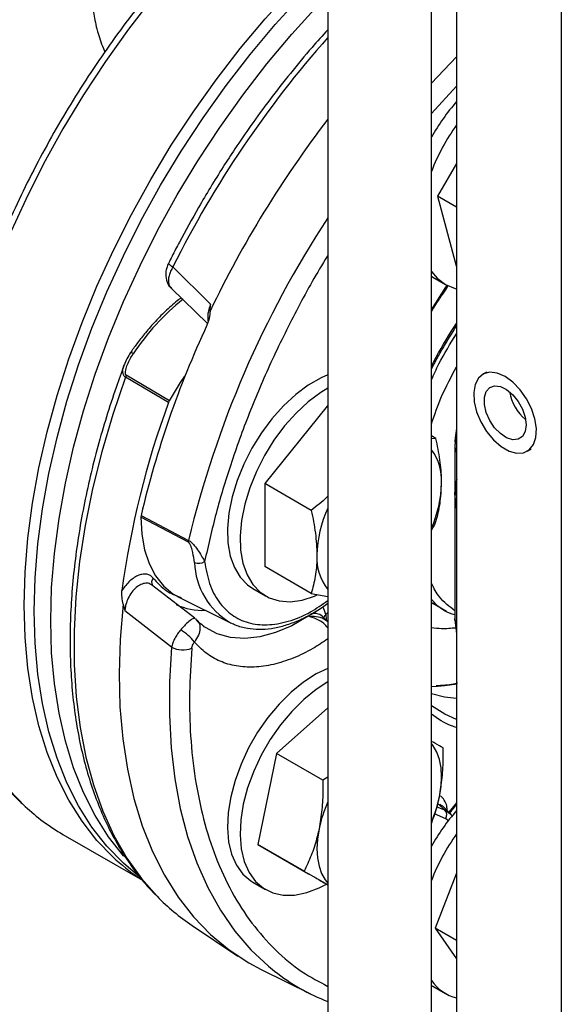
# Model space of a CAD drawing. Extents: x 0 to 16.5, y 0 to 11.7.
# Drawn here: x 12.9 to 13.2, y 6.5 to 7 of the extents above; entities that cross this region are included whole.
import ezdxf

# ---------------------------------------------------------------- set-up
doc = ezdxf.new("R2010")
doc.units = 0
doc.linetypes.add('SLD-SOLID', pattern=[0])
doc.layers.get('0').update_dxf_attribs({"linetype": 'CONTINUOUS'})

msp = doc.modelspace()

# ---------------------------------------------------------------- linework, layer by layer
at = {"color": 7, "linetype": 'SLD-SOLID'}
for p, q in [((13.06498094070808, 7.110874850202504), (13.06498094070808, 6.459814203958833)), ((13.11091269923827, 6.458988579372841), (13.11091269923827, 7.084359010408549)), ((13.12206246602331, 7.077922387050922), (13.12206246602331, 5.745980181312564)), ((13.16846054877834, 7.05113734401212), (13.16846054877833, 5.719195138273762)), ((13.12206246602331, 6.947531756698944), (13.11091269923827, 6.935824158247121)), ((13.12206246602331, 6.934488275855783), (13.11091269923827, 6.922384789164893)), ((13.12206246602331, 6.900295999057492), (13.11365491471445, 6.885733693066044)), ((13.12206246602331, 6.880880117006713), (13.11365491471445, 6.885733693066044)), ((13.11365491471445, 6.885733693066044), (13.12190979226934, 6.854923627140659)), ((12.99634039180215, 6.85446289590435), (13.01304270504544, 6.837953148330066)), ((13.12206246602331, 6.854835490458533), (13.12190979226934, 6.854923627140659)), ((13.11091269923827, 6.850248777025241), (13.11153127514185, 6.84987502053403)), ((13.1115334964498, 6.849873737991824), (13.11713142513419, 6.846642122549193)), ((12.995703285409, 6.844791721378399), (13.01162782577289, 6.8292934761238)), ((13.11091269923827, 6.835375137865241), (13.11728806109557, 6.845492606554528)), ((13.11728806109557, 6.845492606554528), (13.11788086313608, 6.846602157576208)), ((13.11766526777325, 6.844967142114368), (13.1183679707348, 6.846292719979062)), ((13.01283337038378, 6.834875291969048), (13.01304270504628, 6.837953148329955)), ((12.99436578972595, 6.794239156105655), (12.97525646519516, 6.805533534189935)), ((12.99475218408385, 6.795073858314299), (12.97564860940816, 6.806379188472482)), ((13.13542915867035, 6.807800244232594), (13.13369311756277, 6.806798049033517)), ((13.0647368220835, 6.792727611495616), (13.0371154634434, 6.758366903938668)), ((13.06498094070808, 6.79258668481335), (13.0647368220835, 6.792727611495616)), ((13.06498094070808, 6.792705783611953), (13.0647368220835, 6.792727611495616)), ((13.11290893934319, 6.778394145381622), (13.11091269923827, 6.779546550264562)), ((13.12206246602331, 6.782510676651357), (13.12171677681682, 6.77932932241975)), ((13.11290893934319, 6.778394145381622), (13.11091269923827, 6.778222338461932)), ((13.12126101507379, 6.775830856869187), (13.12126101507379, 6.754595796159859)), ((13.12134010006895, 6.777492864455602), (13.12139146245486, 6.775846369287378)), ((13.15337655718156, 6.772701637128746), (13.15511259828916, 6.773703832327835)), ((13.0371154634434, 6.758366903938668), (13.0371154634434, 6.721536430692844)), ((13.05766622206299, 6.746503203513543), (13.0371154634434, 6.758366903938668)), ((13.12126101507379, 6.754595796159859), (13.12126101507379, 6.698609061600022)), ((13.1213006853601, 6.753763048681061), (13.1213006853601, 6.697776314121224)), ((13.12206246602331, 6.747496685830422), (13.1213006853601, 6.753763048681061)), ((13.12206246602331, 6.753273855720774), (13.12171677681682, 6.756455209952455)), ((12.98224789165925, 6.744276142525022), (13.00325517241004, 6.733171721035666)), ((13.00315365146001, 6.732349944280063), (12.98214697153302, 6.74346485715008)), ((13.05766622206299, 6.709672730267719), (13.0371154634434, 6.721536430692844)), ((13.00605020691122, 6.698661356936338), (12.98684383909159, 6.713502922966679)), ((13.03180778137374, 6.7117847492156), (13.03740571005813, 6.70855313377297)), ((13.05766622206299, 6.709672730267719), (13.06498094070808, 6.708272137691371)), ((12.97419858598176, 6.704911323597266), (12.97503407956307, 6.701936603639274)), ((12.99893689040117, 6.708050169067237), (13.0218875471982, 6.696696212828082)), ((13.11091269923827, 6.705641203609143), (13.11163159823159, 6.705219474627335)), ((13.1114720940006, 6.705310969270091), (13.11750781022967, 6.701826624457412)), ((12.99570018091284, 6.685815494777398), (12.97503407956387, 6.701936603639157)), ((13.06406973817908, 6.700355819068008), (13.06498094070808, 6.701208326638468)), ((13.00626709410745, 6.698439415721867), (13.00596223304013, 6.698540450692668)), ((13.00626709414234, 6.698439415702147), (13.00725603035198, 6.697284984251338)), ((13.0218875471982, 6.696696212828082), (13.0230924742962, 6.696140394320906)), ((13.06498094070808, 6.697264504227226), (13.0625227120043, 6.699604530860067)), ((13.06406973817908, 6.700355819068008), (13.06426527249444, 6.697945760075243)), ((13.12131266437909, 6.698388815358523), (13.12144203507042, 6.697373885262106)), ((13.12142946562617, 6.697366191989342), (13.12185434996865, 6.693657799253864)), ((13.01022389577577, 6.694921888303838), (13.00981119420038, 6.695229169403004)), ((13.12185434996865, 6.693657799253864), (13.12206246602331, 6.691841361253927)), ((13.11091269923827, 6.668412944909668), (13.11364124341499, 6.66851780325227)), ((13.06498094070808, 6.658936298296769), (13.04218407719327, 6.638722192904541)), ((13.04218407719327, 6.638722192904541), (13.03392919963839, 6.598381248224743)), ((13.06273483581286, 6.626858492479416), (13.04218407719327, 6.638722192904541)), ((13.06498094070808, 6.628211943588015), (13.06273483581286, 6.626858492479416)), ((13.11373213056521, 6.616602562631086), (13.11675643767956, 6.613733446451719)), ((13.11557247937551, 6.615410209282586), (13.11463698527369, 6.616076114539744)), ((13.11924760780783, 6.612160753817516), (13.11558868167151, 6.615649430217247)), ((13.11675643767956, 6.613733446451719), (13.11613090436344, 6.613926793415283)), ((13.11912316032532, 6.612016559598285), (13.11675643767956, 6.613733446451719)), ((13.12206246602331, 6.616796256537365), (13.11867603722586, 6.612705729235385)), ((13.11728806109557, 6.609729150595016), (13.11230280875434, 6.611884715922036)), ((13.11863387797714, 6.60875761453597), (13.11728806109557, 6.609729150595016)), ((13.11941040975105, 6.611808180824552), (13.11912316032532, 6.612016559598285)), ((13.11989720007184, 6.61105937647122), (13.11928199603317, 6.612105926486769)), ((12.94758033901591, 6.602845983128986), (12.98285014355275, 6.582485158362208)), ((13.05447995825798, 6.586517547799613), (13.03392919963839, 6.598381248224743)), ((13.03392919963839, 6.598381248224743), (13.05648194452861, 6.585357593337232)), ((13.06498094070808, 6.580451227277754), (13.05648194452861, 6.585357593337232)), ((13.12206246602331, 6.585717296484251), (13.11256813946707, 6.561246656669852)), ((13.03180778137374, 6.581586148982842), (13.03740571005813, 6.578354533540211)), ((13.00481306641706, 6.562449957867473), (13.0251238868863, 6.548918411067079)), ((13.12206246602331, 6.5557656986144), (13.11256813946707, 6.561246656669852)), ((13.11256813946707, 6.561246656669852), (13.12206246602331, 6.547737932966352)), ((13.03545995355561, 6.542951526787593), (13.05733504267205, 6.532129666361017)), ((13.11091269923827, 6.535921550541324), (13.11153349644979, 6.53554651150791)), ((13.1115334964498, 6.535546511507906), (13.11713142513419, 6.532314896065277))]:
    msp.add_line(p, q, dxfattribs=at)
at = {"color": 7, "linetype": 'SLD-SOLID', "flags": 128}
for points in [[(13.06498094070808, 7.047173700577005), (13.05798917940754, 7.042225056747296), (13.04562462644915, 7.03272982355688), (13.03342006063124, 7.022398161857086), (13.02142774377832, 7.011274313409455), (13.00969902883225, 6.999405912240805), (12.99828413995105, 6.986843780667011), (12.98723195744137, 6.973641711664043), (12.97658980844546, 6.959856238518194), (12.96640326427914, 6.945546392741857), (12.9567159452884, 6.930773451291533), (12.94756933406038, 6.915600674170496), (12.93900259778857, 6.900093033539747), (12.93105242055288, 6.884316935497241), (12.92375284623276, 6.868339935716788), (12.9171351327261, 6.852230450164281), (12.91122761809812, 6.836057462130028), (12.90605559923337, 6.819890226831716), (12.90164122351067, 6.80379797485293), (12.89800339396457, 6.787849615687171), (12.89515768833967, 6.772113442656825), (12.89311629238434, 6.756656840470667), (12.89188794766947, 6.741545996672199), (12.89147791415569, 6.726845618214427), (12.89188794766947, 6.712618654374747), (12.89311629238434, 6.698926027196487), (12.89515768833967, 6.685826370611353), (12.89800339396457, 6.673375779359939), (12.90164122351067, 6.661627568785433), (12.90605559923337, 6.650632046529132), (12.91122761809812, 6.640436297105403), (12.9171351327261, 6.631083980278557), (12.92375284623276, 6.62261514410504), (12.93083273966735, 6.615270482296729)], [(12.96971053566984, 6.59283146915898), (12.96264371919802, 6.600163921029917), (12.95602600569136, 6.608632757203435), (12.95011849106337, 6.617985074030281), (12.94494647219863, 6.628180823454011), (12.94053209647593, 6.639176345710311), (12.93689426692983, 6.650924556284818), (12.93404856130493, 6.663375147536232), (12.9320071653496, 6.676474804121366), (12.93077882063473, 6.690167431299626), (12.93036878712095, 6.704394395139306), (12.93077882063473, 6.719094773597078), (12.9320071653496, 6.734205617395546), (12.93404856130493, 6.749662219581704), (12.93689426692983, 6.765398392612052), (12.94053209647593, 6.781346751777809), (12.94494647219863, 6.797439003756595), (12.95011849106337, 6.813606239054907), (12.95602600569136, 6.829779227089159), (12.96264371919802, 6.845888712641667), (12.96994329351814, 6.861865712422119), (12.97789347075383, 6.877641810464626), (12.98646020702564, 6.893149451095376), (12.99560681825366, 6.908322228216412), (13.0052941372444, 6.923095169666736), (13.01548068141072, 6.937405015443072), (13.02612283040663, 6.951190488588922), (13.03717501291631, 6.964392557591888), (13.04858990179751, 6.976954689165683), (13.06031861674358, 6.988823090334332), (13.06498094070809, 6.993265643525696)], [(12.93478820450336, 6.701843119789857), (12.93519823801714, 6.71654349824763), (12.93642658273202, 6.731654342046098), (12.93846797868734, 6.747110944232256), (12.94131368431224, 6.762847117262603), (12.94495151385835, 6.778795476428361), (12.94936588958104, 6.794887728407147), (12.95453790844579, 6.811054963705459), (12.96044542307378, 6.827227951739712), (12.96706313658043, 6.843337437292219), (12.97436271090055, 6.859314437072673), (12.98231288813625, 6.875090535115178), (12.99087962440806, 6.890598175745928), (13.00002623563608, 6.905770952866964), (13.00971355462682, 6.920543894317288), (13.01990009879314, 6.934853740093626), (13.03054224778904, 6.948639213239474), (13.04159443029873, 6.961841282242441), (13.05300931917993, 6.974403413816235), (13.064738034126, 6.986271814984886), (13.06498094070808, 6.986507049325748)], [(12.94215390014072, 6.697590994207447), (12.9425639336545, 6.71229137266522), (12.94379227836938, 6.727402216463688), (12.94583367432471, 6.742858818649846), (12.9486793799496, 6.758594991680193), (12.95231720949571, 6.774543350845952), (12.9567315852184, 6.790635602824738), (12.96190360408315, 6.806802838123049), (12.96781111871114, 6.822975826157302), (12.97442883221779, 6.839085311709809), (12.98172840653791, 6.855062311490262), (12.98967858377361, 6.870838409532769), (12.99824532004541, 6.886346050163518), (13.00739193127344, 6.901518827284555), (13.01707925026418, 6.916291768734878), (13.0272657944305, 6.930601614511215), (13.0379079434264, 6.944387087657065), (13.04896012593609, 6.957589156660031), (13.06037501481729, 6.970151288233825), (13.06498094070808, 6.9749330740413)], [(13.11091269923827, 6.852447049263953), (13.11344071984743, 6.849446135497545), (13.11712920382624, 6.846643405091399)], [(13.11712920382624, 6.846643405091399), (13.12140025035028, 6.84484970260921), (13.12206246602331, 6.844675972535381)], [(12.97525646519516, 6.805533534189935), (12.96961773037333, 6.788961059295658), (12.9647456795586, 6.772433663283074), (12.96066119438471, 6.756022182652738), (12.95738178097521, 6.739796957091301), (12.95492149491209, 6.72382752799528), (12.95329088099349, 6.708182340416278), (12.95249692803871, 6.692928449705168), (12.95254303893399, 6.678131234112517), (12.95342901604782, 6.663854114577093), (12.95515106207794, 6.650158282903408), (12.95770179632659, 6.637102439493339), (12.96107028633424, 6.624742541755919), (12.96524209473617, 6.613131564273607), (12.97019934114105, 6.602319271752967), (12.97592077876643, 6.592352005732893), (12.98238188550252, 6.583272485964542), (12.98929490671881, 6.575386165301619)], [(12.99475218408413, 6.795073858314143), (12.99971609147033, 6.803119083013827), (13.00165433194694, 6.805932068974704)], [(13.06498094070809, 6.806626132375666), (13.06196053974799, 6.805276139480834), (13.05631724705024, 6.802018335950724), (13.05073409284562, 6.797846415437535), (13.0453300723728, 6.792849295183926), (13.04022036294597, 6.78713348013235), (13.03551386915034, 6.780820792957119), (13.03131090172998, 6.7740457776256), (13.02770103963847, 6.766952831827139), (13.02476122081903, 6.759693129387013), (13.02255410240584, 6.752421398258796), (13.02112672529597, 6.745292622766669), (13.02050951155439, 6.738458740383625), (13.02071561602042, 6.732065403448009), (13.02174064593519, 6.72624887483681), (13.02356275456568, 6.721133123759009), (13.02614310682989, 6.716827183567119), (13.02942670699917, 6.713422827900569), (13.03180778137373, 6.711784749215603)], [(13.14353483737218, 6.805823481110388), (13.14007321718268, 6.807316849013654), (13.13682910332063, 6.807706417327251), (13.134006335391, 6.806967708041304), (13.13178227828423, 6.80514713697703), (13.13029667768784, 6.802359097309993), (13.12964287935096, 6.798778771826163), (13.12986196382761, 6.794631125543204), (13.13094016523437, 6.790176770331054), (13.13280973621151, 6.785695589709661), (13.13535320473874, 6.781469152738099), (13.13841075533426, 6.777763021995039), (13.14179027084929, 6.774810067305261), (13.14527940389501, 6.772795833672135), (13.14865891941004, 6.77184688280266), (13.15171647000557, 6.772022840769963), (13.1542599385328, 6.773312651487831), (13.15612950950995, 6.775635271405268), (13.15720771091672, 6.778844761770864), (13.15742679539337, 6.782739458501266), (13.1567729970565, 6.787074643477213), (13.15528739646012, 6.791577921082971), (13.15306333935336, 6.795966333824672), (13.15024057142373, 6.799964141590301), (13.14699645756168, 6.803320147415039), (13.14353483737218, 6.805823481110388)], [(13.15281445392317, 6.784392834473371), (13.15240218659643, 6.781472306014706), (13.15120201637738, 6.779287273049765), (13.14932058365687, 6.778031885346344), (13.14692506198863, 6.777817689611069), (13.14422830398546, 6.778663718075004), (13.14146992843047, 6.780494797396389), (13.13889502909665, 6.783148228141964), (13.13673239708958, 6.786388241345594), (13.13517419175363, 6.789926947615572), (13.13435886647098, 6.793449917370454), (13.13435886647098, 6.796644119287222), (13.13517419175365, 6.799225734508047), (13.1367323970896, 6.800965375191325), (13.13889502909668, 6.80170846662806), (13.14146992843049, 6.801388981883095), (13.14422830398548, 6.800035308578058), (13.14692506198865, 6.797767726526596), (13.14932058365689, 6.794787720345102), (13.1512020163774, 6.791360076660345), (13.15240218659643, 6.787789356655681), (13.15281445392317, 6.784392834473371)], [(13.06498094070809, 6.800674739168683), (13.06191517573464, 6.79878672050809), (13.05633202153001, 6.794614799994902), (13.0509280010572, 6.789617679741293), (13.04581829163036, 6.783901864689718), (13.04111179783473, 6.777589177514487), (13.03690883041437, 6.770814162182968), (13.03329896832286, 6.763721216384507), (13.03035914950342, 6.75646151394438), (13.02815203109023, 6.749189782816163), (13.02672465398036, 6.742061007324038), (13.02610744023878, 6.735227124940993), (13.02631354470481, 6.728833788005376), (13.02733857461958, 6.723017259394178), (13.02916068325007, 6.717901508316378), (13.03174103551428, 6.713595568124488), (13.03502463568357, 6.710191212457937), (13.03894149952115, 6.707760999247286), (13.0434081458746, 6.706356724267905), (13.04832937593165, 6.706008317202948), (13.05360030221763, 6.706723203744115), (13.05910858408989, 6.708486147325935), (13.06025285006, 6.708972366839626)], [(13.1213006853601, 6.753763048681061), (13.12126251080711, 6.754434038178027), (13.12126101507379, 6.754595796159859)], [(12.98214697153302, 6.74346485715008), (12.982500973059, 6.735963325470951), (12.9836992055473, 6.729063388499786), (12.9857222822398, 6.722876683510916), (12.98853747084219, 6.717503308068264), (12.99209922311488, 6.713030200500528), (12.99634991181907, 6.709529733285707), (12.99893689040117, 6.708050169067237)], [(12.97419858598176, 6.704911323597265), (12.97289086272693, 6.689297550017747), (12.97242946736825, 6.674105318242312), (12.9728163848215, 6.659399985019842), (12.97404995057372, 6.64524481246909), (12.97612485784389, 6.631700695926003), (12.97903218041264, 6.618825901972927), (12.98275941102274, 6.606675817776652), (12.98729051518506, 6.595302712813678), (12.99260600015876, 6.584755514007714), (12.99868299880873, 6.57507959524681), (13.00549536797966, 6.566316582185574), (13.01301380096351, 6.558504173172254), (13.02120595357651, 6.55167597707101), (13.03003658330332, 6.545861368677103), (13.03545995355561, 6.542951526787593)], [(12.98073620090826, 6.584658972197226), (12.97436271090055, 6.590063555016939), (12.96706313658043, 6.597612645680472), (12.96044542307377, 6.606081481853988), (12.95453790844578, 6.615433798680836), (12.94936588958104, 6.625629548104565), (12.94495151385834, 6.636625070360866), (12.94131368431224, 6.648373280935372), (12.93846797868734, 6.660823872186787), (12.93642658273202, 6.673923528771921), (12.93519823801714, 6.687616155950181), (12.93478820450336, 6.701843119789857)], [(12.97452685085881, 6.59324787546548), (12.97442883221779, 6.593360520098062), (12.96781111871113, 6.601829356271579), (12.96190360408315, 6.611181673098425), (12.9567315852184, 6.621377422522155), (12.9523172094957, 6.632372944778456), (12.9486793799496, 6.644121155352962), (12.9458336743247, 6.656571746604376), (12.94379227836938, 6.66967140318951), (12.9425639336545, 6.683364030367771), (12.94215390014072, 6.697590994207447)], [(13.05626394753629, 6.699520926413721), (13.04902126458982, 6.695346233926287), (13.04183846694201, 6.692273004938395), (13.03483292826974, 6.690351458905462), (13.02811912567134, 6.68961299569899), (13.02180676900298, 6.690069682503113), (13.01599900811633, 6.691714056625434), (13.01079074729288, 6.694519247444451), (13.01022389577577, 6.694921888303838)], [(13.1213006853601, 6.697776314121224), (13.12126251080711, 6.698447303618189), (13.12126101507379, 6.69860906160002)], [(13.1213006853601, 6.697776314121224), (13.12182874212346, 6.69316906416162), (13.12206246602331, 6.691509951270588)], [(12.99570018091284, 6.685815494777398), (12.99479666074441, 6.670501840585489), (12.99473351864882, 6.65563675506334), (12.99551102543173, 6.641283992022116), (12.99712584649943, 6.627505108009425), (12.99957105616037, 6.614359198303807), (13.00283616732821, 6.601902643465177), (13.00690717649922, 6.590188867528252), (13.01176662381085, 6.579268108875987), (13.01739366792412, 6.56918720477574), (13.02376417540857, 6.559989390502237), (13.03085082424639, 6.551714113908869), (13.03862322101193, 6.544396866242594), (13.04139647133333, 6.542148331821791)], [(13.06498094070809, 6.676427532142909), (13.05984489367914, 6.673967837502201), (13.05421007090072, 6.670358020058397), (13.04868029741669, 6.66586523956304), (13.04337343074832, 6.660585251832247), (13.03840257754515, 6.654630590637647), (13.03387368291304, 6.648128169244419), (13.02988327237825, 6.641216575475379), (13.02651639461336, 6.634043117952147), (13.02384480877253, 6.626760686467632), (13.02192545506968, 6.619524493405532), (13.02079924119671, 6.612488765657846), (13.02049017044703, 6.605803457546437), (13.02100483012709, 6.599611054807001), (13.02233225115934, 6.594043537752986), (13.02444414186906, 6.589219568344353), (13.02729549097234, 6.585241961113912), (13.03082552691342, 6.582195491854055), (13.03180778137373, 6.581586148982845)], [(13.06498094070809, 6.670476138935925), (13.05980799958512, 6.667126404615765), (13.05427822610108, 6.662633624120407), (13.04897135943271, 6.657353636389614), (13.04400050622954, 6.651398975195015), (13.03947161159744, 6.644896553801787), (13.03548120106264, 6.637984960032747), (13.03211432329775, 6.630811502509514), (13.02944273745692, 6.623529071025), (13.02752338375408, 6.616292877962899), (13.0263971698811, 6.609257150215214), (13.02608809913143, 6.602571842103805), (13.02660275881149, 6.596379439364369), (13.02793017984373, 6.590811922310354), (13.03004207055345, 6.58598795290172), (13.03289341965674, 6.58201034567128), (13.03642345559782, 6.578963876411422), (13.04055694178928, 6.576913475325296), (13.04520578014932, 6.575902843152247), (13.05027088875936, 6.575953519762433), (13.05564431362316, 6.577064425071893), (13.06121152951884, 6.57921188206265), (13.06432861252457, 6.580827808322354)], [(13.11364124341499, 6.66851780325227), (13.11677978159311, 6.668779532942268), (13.12233328808206, 6.669593725459706)], [(13.11091269923827, 6.665279709130894), (13.11668295771553, 6.663863995641071), (13.12206246602331, 6.66316581585566)], [(13.12206246602331, 6.653798281508618), (13.11677847142459, 6.656164035542643), (13.11091269923827, 6.659813174534486)], [(13.11443480461791, 6.61955746302439), (13.11513967503814, 6.624056420988309), (13.11537597959035, 6.628356116506036), (13.11513967503814, 6.632382980595162), (13.11443480461791, 6.636068112494663), (13.11327342885799, 6.639348458576031), (13.11167541921961, 6.642167891208324), (13.11091269923827, 6.64316408820206)], [(13.11613090436344, 6.613926793415283), (13.11344436506349, 6.614840757249128), (13.11322996485783, 6.614919706014489)], [(13.06107443728257, 6.605263828119609), (13.06036956686235, 6.600764870155691), (13.06013326231014, 6.596465174637964), (13.06036956686235, 6.592438310548838), (13.06107443728257, 6.588753178649337), (13.0622358130425, 6.58547283256797), (13.06383382268087, 6.582653399935675), (13.06498094070808, 6.58121465729765)]]:
    msp.add_lwpolyline(points, dxfattribs=at)
at = {"color": 7, "linetype": 'SLD-SOLID'}
for centre, radius, start, end in [((13.41638406841712, 6.644878056995347), 0.4694278378672684, 138.4673082626772, 153.4826555557177), ((13.19077421517268, 6.867407236294997), 0.09142606009442682, 138.7252916414922, 150.8690425412836), ((13.44428948580468, 6.628700090444666), 0.4781867765399999, 142.4876940539915, 154.4587754394254), ((13.19788957258031, 6.863147249391745), 0.09325647367061192, 144.4002077541386, 158.853826246666), ((13.44441497127505, 6.627648306573641), 0.4536046286518043, 146.7709143705265, 166.5478616582648), ((12.99848756244459, 6.859484574668402), 0.005461464947896295, 220.1442197609432, 246.8494049352267), ((12.99677508998856, 6.849608749838787), 0.003521504526706984, 196.7802900731454, 228.9769994296723), ((13.11694682243981, 6.844841603030704), 0.0007350166040400804, 10.19676848916625, 62.33767242214343), ((13.06875347040607, 6.755951289019815), 0.1081853814989549, 128.8943121516188, 146.3327584227034), ((13.40378613002523, 6.645685699388488), 0.4329140352107922, 155.00346325793, 166.8361376663186), ((12.97741081574542, 6.814406138725253), 0.00200190068269414, 49.3890489523608, 86.28652230578402), ((12.98011013871878, 6.803796552672114), 0.005155118957587235, 149.9348303856046, 160.3092627929198), ((13.16616495386398, 6.802813931254884), 0.02101425728830102, 190.1685531138333, 229.826070353295), ((13.35820742308074, 6.659887868587894), 0.3878543574848957, 159.7329497952097, 172.4301137667755), ((13.13008229744778, 6.776656622101721), 0.008782098975590628, 162.2818380539064, 174.6006834247574), ((13.13047410124674, 6.77851459424393), 0.008795141452608186, 174.6848488490755, 196.982174129654), ((13.13049208702208, 6.775877599618816), 0.009231175380781666, 180.2718770661814, 204.0530088563519), ((13.09313792362251, 6.759928555828562), 0.02228045257783935, 356.4648317912279, 37.08190033397461), ((13.06308652160971, 6.759766971132432), 0.05230350826305497, 336.1202555030619, 358.6719192872644), ((13.13050550791662, 6.757268950333304), 0.008826322436444484, 161.1756219456345, 185.2898807153262), ((13.13031441930691, 6.753748151548773), 0.009013746257151204, 162.5228418697433, 179.905306498413), ((13.11278162745382, 6.725408822982753), 0.05266331983974288, 155.1847298025405, 178.6345286670695), ((13.00720322604775, 6.73226686498244), 0.004050418744190202, 167.0912985283535, 178.8247664201564), ((13.08207265599555, 6.725241920963604), 0.02198541934593112, 176.2919458951513, 218.9758285763674), ((13.0077755000049, 6.727616221450662), 0.004604432490180118, 245.6844261966185, 304.389087665576), ((13.03781150040877, 6.724391319410944), 0.03194669332635908, 181.7418773514794, 240.1022379309049), ((12.98968616577895, 6.714570477159619), 0.002817758104891841, 138.5175553387574, 209.6591211671651), ((13.00970321059549, 6.731789903141382), 0.02962464353362455, 246.1851840502769, 272.1063813888563), ((13.05917702313079, 6.695394347203742), 0.005363863642114323, 50.05853444698671, 112.8571065183333), ((13.05104118160916, 6.697328631347368), 0.01337561780971071, 13.08058976192639, 28.46125713718997), ((12.98652442217848, 6.672577747759349), 0.02480711804081253, 38.80300518461605, 57.69986558394027), ((13.00069019550165, 6.695833204482021), 0.01119172700358265, 243.5212183971099, 291.0275390333617), ((13.05626405325964, 6.631775148935926), 0.05943995426158293, 336.8374252371728, 348.1384963150597), ((12.99354522666078, 6.682304047458483), 0.09179517897577995, 226.9074805227103, 239.9514843871881), ((13.11954358435464, 6.592964599861106), 0.05974874203771826, 155.9516002088978, 168.1207875215087), ((13.19092456374175, 6.552973939429136), 0.09160902888743769, 138.7374643368835, 150.856869845887), ((13.1142505808118, 6.611363322737104), 0.003449174548246226, 331.7196351441906, 43.40546351161107), ((13.19822224165906, 6.548640352081868), 0.09363156991930453, 144.4293125606866, 158.824721440118), ((13.03296526605928, 6.660496928211196), 0.09262707630810317, 226.9295770164086, 236.1353383556007), ((13.05815673042451, 6.642216371154417), 0.0959595080145936, 224.1422161484639, 236.2274357512528), ((13.09851309139771, 6.615324405136222), 0.09282804529503692, 232.0266508054469, 248.8243283915674), ((13.12652499877063, 6.548635744212443), 0.01882361549385612, 213.962886257752, 256.2862692410013)]:
    msp.add_arc(centre, radius, start, end, dxfattribs=at)
for points, knots in [([(13.06498094070808, 7.049524836077549), (13.06187551900338, 7.04743098294726), (13.05480309401432, 7.042662349051376), (13.04388304224904, 7.034275626259364), (13.03225595177619, 7.024576725436049), (13.0208299694991, 7.014139386823066), (13.00964435780325, 7.003036371495786), (12.9987414201275, 6.991302004767245), (12.98816139859051, 6.978983675196146), (12.97794369150215, 6.966127879165514), (12.96812636444755, 6.952783776990527), (12.95874611165726, 6.939002040306833), (12.94983809577193, 6.924834943225031), (12.94143582373745, 6.91033610491233), (12.93357106360262, 6.895560394084326), (12.92627367285831, 6.88056364763972), (12.91957148676917, 6.865402453405022), (12.9134901935491, 6.8501338473278), (12.90805329447153, 6.83481517625026), (12.90328203730177, 6.819503889244848), (12.89919536178505, 6.804257330413721), (12.89580985908281, 6.789132541455532), (12.89313974405859, 6.774186079202053), (12.89119683763541, 6.759473854224761), (12.88999055410585, 6.745050997739094), (12.88952788375587, 6.730971763220361), (12.88981335869953, 6.717289471750121), (12.89084895689472, 6.704056695184862), (12.89263390313163, 6.69132535161965), (12.89516428887115, 6.679146449202428), (12.89843299011798, 6.667570209610891), (12.90242825122829, 6.656644443599922), (12.90713685158226, 6.646419290648581), (12.91253001064971, 6.636927513851496), (12.91861431964969, 6.628253684225959), (12.92446831035927, 6.6212048607071), (12.92854562434108, 6.617414091212951), (12.9301451180939, 6.615927006295937)], [0, 0, 0, 0, 0.02277736188905323, 0.05187417321285091, 0.08096191169877512, 0.1100399348880654, 0.1391083688844561, 0.1681678579229858, 0.197219386074183, 0.2262641541447248, 0.255303497222876, 0.2843388312908506, 0.3133716200592983, 0.3424033553766059, 0.3714355461780202, 0.4004692304946759, 0.429505911323072, 0.4585471159259714, 0.4875943616687396, 0.5166491370026702, 0.5457128690226787, 0.5747868708522506, 0.6038722598318298, 0.632969834588215, 0.6620798957781409, 0.6912019923448088, 0.7203345741843998, 0.7494745365860931, 0.7786153103174872, 0.8077469590719586, 0.8368569994598642, 0.8659292739477682, 0.8949444908718278, 0.9238819260427593, 0.9527225644738566, 0.9814534855272765, 0.9999999999999999, 0.9999999999999999, 0.9999999999999999, 0.9999999999999999]), ([(12.96091201649119, 6.973910291318665), (12.96089279784163, 6.971806505083939), (12.96085400817434, 6.967560360325337), (12.96199615429285, 6.962488444909069), (12.96257241502148, 6.959929450375873)], [0, 0, 0, 0, 0.4954579634770432, 1, 1, 1, 1]), ([(12.96257241502148, 6.959929450375873), (12.96267371810644, 6.95956235486658), (12.963440790794, 6.956782686912392), (12.964535338064, 6.953418797578099), (12.96596836646656, 6.950254667685859), (12.96619174116509, 6.949761455855906)], [0, 0, 0, 0, 0.1138219353584722, 0.8618661307181293, 0.9999999999999999, 0.9999999999999999, 0.9999999999999999, 0.9999999999999999]), ([(13.06498094070809, 6.959549447014465), (13.06263480410773, 6.956964635104456), (13.05697499037195, 6.950729041682285), (13.04838537704159, 6.940365901824432), (13.03934167617833, 6.9287893616746), (13.03116583039403, 6.917576282855102), (13.02432551295284, 6.907612206105561), (13.01835740773724, 6.898456937200311), (13.01296363943266, 6.889813295402982), (13.00940929661571, 6.883744670081065), (13.00767101118659, 6.880776750689162)], [0, 0, 0, 0, 0.1102770868681023, 0.2660321529888507, 0.418546718796, 0.5636521898559032, 0.6909820252423537, 0.7868692535454578, 0.8957663652212713, 1, 1, 1, 1]), ([(13.00767101118659, 6.880776750689162), (13.00479709956895, 6.875666681769636), (13.00077180660991, 6.868509355039165), (12.99641915879322, 6.86018450428837), (12.9948641451035, 6.857017352267512), (12.99433979725108, 6.855949394235116)], [0, 0, 0, 0, 0.6232656029628263, 0.8729658308958436, 1, 1, 1, 1]), ([(13.06498094070808, 6.859441387628895), (13.06460921153415, 6.858862482921376), (13.05955710617794, 6.85099469158661), (13.05100167539142, 6.835160022816344), (13.03964612251113, 6.812375161838822), (13.02991759630932, 6.789484482478807), (13.02183109543802, 6.767094381208307), (13.01516711266349, 6.745106223189336), (13.01197314219917, 6.730913188936934), (13.01037612880704, 6.723816546676406)], [0, 0, 0, 0, 0.01369933023946795, 0.1861851706340182, 0.3562768326205252, 0.5214181449358241, 0.6865707686653101, 0.843282620952003, 1, 1, 1, 1]), ([(12.99431148369962, 6.855961366489693), (12.9940364859624, 6.85532911908093), (12.99349823328147, 6.854091622124692), (12.99296229137005, 6.851554391233186), (12.99322965849882, 6.849759437226012), (12.99340354830446, 6.848592037909268)], [0, 0, 0, 0, 0.2675156481493201, 0.5236079986129905, 1, 1, 1, 1]), ([(12.99634039180216, 6.854462895904341), (12.99596349852642, 6.853806487976841), (12.99521086595497, 6.852495681925906), (12.99454645532961, 6.850499719794571), (12.99422831502178, 6.848584627128888), (12.99438497468244, 6.847498052937713), (12.99446370843346, 6.846951964292618)], [0, 0, 0, 0, 0.2495619720036926, 0.4983598297342284, 0.7478865197336738, 1, 1, 1, 1]), ([(12.99340411596848, 6.848590108082337), (12.99369066363, 6.847812505141066), (12.9942200541931, 6.84637590064479), (12.99527847362988, 6.845255425722975), (12.99576399351827, 6.844741439641395)], [0, 0, 0, 0, 0.5412783708293772, 1, 1, 1, 1]), ([(12.99446370843346, 6.846951964292618), (12.99460633229853, 6.84650253822832), (12.99486173635126, 6.845697727349275), (12.99546351273726, 6.845086476693214), (12.995729242482, 6.844816563342359)], [0, 0, 0, 0, 0.5584244398283085, 1, 1, 1, 1]), ([(13.11091269923827, 6.834595077896404), (13.11134018393181, 6.835304971637935), (13.11273888373214, 6.83762769394715), (13.1150163690333, 6.841076687461689), (13.11689033934756, 6.843782864368614), (13.11769965176062, 6.844951582221852)], [0, 0, 0, 0, 0.2000414519417635, 0.6545215375334007, 0.9999999999999999, 0.9999999999999999, 0.9999999999999999, 0.9999999999999999]), ([(12.99992875836117, 6.840679363053883), (12.99956515720095, 6.840414212883702), (12.99738708221897, 6.838825887500507), (12.99356367337445, 6.835370585574302), (12.98865364004553, 6.830487974518718), (12.98435471799916, 6.825583356613608), (12.98079797904206, 6.821007531829608), (12.97859887878037, 6.818025295140779), (12.97762705268819, 6.816519540082576), (12.97754833296258, 6.816397571115103)], [0, 0, 0, 0, 0.04423913974643946, 0.2650051046258188, 0.4793060439548916, 0.6778657751622947, 0.84523502695309, 0.9874637485952461, 1, 1, 1, 1]), ([(13.01304272601337, 6.837953141246988), (13.01302753275118, 6.837917634420474), (13.01287998207212, 6.837572806805633), (13.01240425927034, 6.836330274447568), (13.01190257103213, 6.834436524890812), (13.01168501880553, 6.832194918717018), (13.01177222388681, 6.83090443437955), (13.01192532127712, 6.830290170803943), (13.01192857717818, 6.830277107345307)], [0, 0, 0, 0, 0.01337863738919005, 0.1299277934370396, 0.4623060760964076, 0.7031822174027842, 0.9936876172064637, 1, 1, 1, 1]), ([(13.01283337038378, 6.834875291969048), (13.0128328850356, 6.834871470709582), (13.01269950060789, 6.833821303985411), (13.01249356762069, 6.831676723785272), (13.01178169082796, 6.829646167323431), (13.01142171060791, 6.828619360199741)], [0, 0, 0, 0, 0.001802014669840859, 0.4952335374802807, 1, 1, 1, 1]), ([(13.11091269923827, 6.810469598484589), (13.11370471514769, 6.81567798433129), (13.11716415416133, 6.822131419333357), (13.12127027902627, 6.828117938705151), (13.12206246602331, 6.829272906700498)], [0, 0, 0, 0, 0.8070718687075329, 1, 1, 1, 1]), ([(13.11091269923827, 6.809119605822185), (13.11162246362676, 6.81048908929313), (13.11322281921095, 6.813576959797388), (13.11686547372322, 6.820043240471105), (13.11997810765784, 6.825014680221288), (13.12206246602331, 6.82834377777961)], [0, 0, 0, 0, 0.2084096289352152, 0.4699158183691988, 1, 1, 1, 1]), ([(13.11091269923827, 6.804298116010653), (13.11197440279818, 6.806688024006839), (13.11511264585939, 6.813752248399721), (13.11929503019558, 6.820370858728526), (13.12206246602331, 6.824750317401221)], [0, 0, 0, 0, 0.3383114498169114, 1, 1, 1, 1]), ([(12.97754082582464, 6.816404390945489), (12.97698003171386, 6.815519822887179), (12.97585450958145, 6.813744481620003), (12.97507808768973, 6.811867985451059), (12.97468851987384, 6.810926458013638)], [0, 0, 0, 0, 0.498252406264518, 1, 1, 1, 1]), ([(12.97564860940816, 6.806379188472484), (12.97558960901936, 6.806424462501802), (12.97546695714322, 6.806518579587289), (12.97529758336195, 6.806856557174125), (12.97521386377503, 6.807589543451687), (12.97544035836973, 6.809117064416939), (12.97640347671032, 6.812076500822109), (12.97779005679632, 6.814386677336638), (12.97871389158912, 6.815925875442236)], [0, 0, 0, 0, 0.02604213977985902, 0.05413722464705339, 0.1231907092606957, 0.2482060144698577, 0.499103262867314, 1, 1, 1, 1]), ([(12.97474672244745, 6.810979986410648), (12.97351995347424, 6.807656934393762), (12.97069353268279, 6.800000771320914), (12.96678348628795, 6.787927073121947), (12.96293980871003, 6.774748090518247), (12.95957383817608, 6.761464170929518), (12.95670412264869, 6.748152767208766), (12.95436469477853, 6.734881636682733), (12.95257697831642, 6.721712457246211), (12.95135913982911, 6.708701598301092), (12.95072481293898, 6.695901091512651), (12.95068442806718, 6.68335918910495), (12.95124566400519, 6.671120820702045), (12.95241399524724, 6.659228230301746), (12.95419312928894, 6.647721118896081), (12.95658537216841, 6.636636916151843), (12.95959230999306, 6.626011190458974), (12.96321439588866, 6.615877225539482), (12.96745424392547, 6.606270315590742), (12.97230602408435, 6.597213850110492), (12.97779702570698, 6.5887740923668), (12.98322349650549, 6.581656442582593), (12.98706579824944, 6.577686558918509), (12.98865408041294, 6.576045538552339)], [0, 0, 0, 0, 0.03520034576363675, 0.08110002070915096, 0.1277660190114935, 0.1750276047680985, 0.2227575925539821, 0.2708600391281537, 0.3192620345290126, 0.3679081293770062, 0.4167565179675913, 0.4657764162762427, 0.514946275506693, 0.5642526006502586, 0.613685811238729, 0.6632455233034119, 0.7129381372398078, 0.7627774795534451, 0.812785978016836, 0.8629965836985332, 0.9134554742873997, 0.9642253170893493, 0.9999999999999999, 0.9999999999999999, 0.9999999999999999, 0.9999999999999999]), ([(12.97525646519516, 6.805533534189935), (12.9750775396479, 6.805664559827223), (12.97471215922393, 6.805932124764903), (12.97425672684362, 6.806708194290136), (12.97398992784325, 6.808295681578435), (12.97419411074477, 6.809896853006457), (12.97469908506721, 6.810891349747451), (12.97474454045553, 6.810980869617162)], [0, 0, 0, 0, 0.1187545647317705, 0.2425064160641988, 0.4804997862669406, 0.9532370599803456, 1, 1, 1, 1]), ([(13.11091269923827, 6.784793626387661), (13.11229545733292, 6.788861704414678), (13.11521828636057, 6.797460675261526), (13.11970065593306, 6.805745284437622), (13.12206246602331, 6.81011053661717)], [0, 0, 0, 0, 0.4730889427900354, 1, 1, 1, 1]), ([(12.9943657897313, 6.794239156120374), (12.99439313637343, 6.794311358077979), (12.99444782965948, 6.794455761997875), (12.99457102974569, 6.794736828812731), (12.99468035708538, 6.794940227412519), (12.99475218408413, 6.795073858314146)], [0, 0, 0, 0, 0.2554037423834283, 0.5108075013477495, 1, 1, 1, 1]), ([(13.12206246602331, 6.782733935131981), (13.12181071969084, 6.781359574007682), (13.12149144693134, 6.779616565224247), (13.12140307917299, 6.777861470697943), (13.12138438932612, 6.777490266895166)], [0, 0, 0, 0, 0.7884992533378491, 1, 1, 1, 1]), ([(13.11537597959035, 6.758554716738796), (13.11537303321835, 6.758992969984789), (13.11535072312295, 6.762311448344933), (13.1148118993872, 6.768854992832734), (13.11354712250191, 6.77519506270812), (13.11290893934319, 6.778394145381622)], [0, 0, 0, 0, 0.0700983580797082, 0.5307887311654511, 1, 1, 1, 1]), ([(13.11290893934319, 6.741563672135796), (13.11359847219543, 6.744156328678519), (13.11499018027779, 6.749389177343477), (13.11524660336415, 6.755481090479052), (13.11537597959035, 6.758554716738796)], [0, 0, 0, 0, 0.4954579634769836, 1, 1, 1, 1]), ([(13.12206222683716, 6.759652601863094), (13.12199297943202, 6.759483734631385), (13.12141467338181, 6.758073473242108), (13.12121121772249, 6.755956490351807), (13.12129639303816, 6.754082055237737), (13.12132058699415, 6.753549623977747)], [0, 0, 0, 0, 0.08874780602470995, 0.7411598032042602, 1, 1, 1, 1]), ([(13.06498094070808, 6.752758681923106), (13.06482594082473, 6.752602922303559), (13.06257620240635, 6.750342156730462), (13.06003362443196, 6.748354198080642), (13.05766622206299, 6.746503203513543)], [0, 0, 0, 0, 0.06889684689168016, 0.9999999999999999, 0.9999999999999999, 0.9999999999999999, 0.9999999999999999]), ([(12.98224789165589, 6.744276142510341), (12.98223262771954, 6.744204684249256), (12.98220209984584, 6.744061767722324), (12.98216068862096, 6.743787117531073), (12.98215241007775, 6.743592626798121), (12.98214697153301, 6.743464857150074)], [0, 0, 0, 0, 0.2554290312777108, 0.5108580795790821, 1, 1, 1, 1]), ([(13.05766622206299, 6.746503203513543), (13.05835575491523, 6.743114429285463), (13.05974746299759, 6.736274748670989), (13.06000388608394, 6.729886775741718), (13.06013326231015, 6.726663774870729)], [0, 0, 0, 0, 0.4954579634769948, 0.9999999999999999, 0.9999999999999999, 0.9999999999999999, 0.9999999999999999]), ([(13.11091269923827, 6.737511399566218), (13.11097020681969, 6.737611778527059), (13.11172921678696, 6.738936623528433), (13.11234230381555, 6.740301867768393), (13.11290893934319, 6.741563672135796)], [0, 0, 0, 0, 0.07576656947498338, 1, 1, 1, 1]), ([(13.00587956932531, 6.723420241777831), (13.00567227169814, 6.724831951873498), (13.00536080333744, 6.726953071325249), (13.00463823927104, 6.729721608499074), (13.00408823641481, 6.731169926164712), (13.00367429741631, 6.731877692109059), (13.00337219467356, 6.732210758320764), (13.00322461141766, 6.732304751262036), (13.00315365146026, 6.732349944296082)], [0, 0, 0, 0, 0.4980030073214176, 0.7482583492897236, 0.87381962557599, 0.9446241410504614, 0.9733745636109796, 1, 1, 1, 1]), ([(13.00325517241004, 6.733171721035666), (13.00346953498331, 6.733044640645184), (13.00390730453166, 6.732785118078823), (13.00477229547938, 6.732054900217221), (13.00614819159502, 6.730574974517172), (13.00772673100263, 6.72835066537636), (13.0087759185593, 6.726676439712679), (13.00944549088601, 6.72553098226941), (13.00987096266331, 6.724785615156017), (13.0102004765472, 6.724153503280679), (13.01037612880704, 6.723816546676406)], [0, 0, 0, 0, 0.06244913753424646, 0.1275331337768588, 0.2527000180453434, 0.5012911573837846, 0.750110231771468, 0.7650337406010865, 0.8747477527716614, 1, 1, 1, 1]), ([(13.06013326231015, 6.726663774870729), (13.06013031593815, 6.72622892343344), (13.06010800584276, 6.722936203761149), (13.059569182107, 6.717014771916604), (13.05830440522171, 6.71213498235004), (13.05766622206299, 6.709672730267719)], [0, 0, 0, 0, 0.070098358079832, 0.5307887311655608, 0.9999999999999999, 0.9999999999999999, 0.9999999999999999, 0.9999999999999999]), ([(13.01037612880704, 6.723816546676406), (13.01097383488134, 6.720464944761609), (13.0121815108042, 6.713692972533995), (13.01641187509843, 6.705706531699581), (13.02223881798058, 6.699792319123478), (13.02953584045924, 6.69632770340563), (13.03799477824759, 6.695327680988537), (13.0473599753364, 6.696961052139219), (13.05654834983828, 6.700612074037831), (13.06241712825313, 6.704686397637585), (13.06498094070808, 6.706466291314286)], [0, 0, 0, 0, 0.1270045353012105, 0.2566149583707351, 0.3862253814402586, 0.5132299167414652, 0.6402344520426708, 0.7698448751121941, 0.8994552981817173, 1, 1, 1, 1]), ([(12.98757521774807, 6.716436933467328), (12.98718741650571, 6.716842429526873), (12.98641397849176, 6.71765115841348), (12.98485875076153, 6.718226716762244), (12.9830986620106, 6.718298411986728), (12.98117112704752, 6.717787903506042), (12.97917975974896, 6.716764638450789), (12.97721070521678, 6.715247485454569), (12.97533729894699, 6.713305938595229), (12.97426997254379, 6.711758825886798), (12.97373437370646, 6.710982463786713)], [0, 0, 0, 0, 0.1257035954834435, 0.2507055899175312, 0.3753428932512755, 0.4998446290865028, 0.6242207389897257, 0.7486222305945831, 0.873855232455468, 1, 1, 1, 1]), ([(12.98679339990661, 6.713436128217199), (12.98660943269286, 6.713581434078079), (12.98592771566809, 6.714119885887733), (12.98433701287505, 6.714311192557033), (12.9821928194629, 6.713784138030054), (12.98002077445287, 6.712380900433363), (12.97805054230645, 6.710269223841212), (12.97643823208443, 6.707641529704315), (12.97549469322261, 6.705049531620348), (12.97511949337656, 6.703151835689606), (12.97505540313465, 6.702239997469454), (12.9750340784995, 6.70193660311821)], [0, 0, 0, 0, 0.04997492235685826, 0.1851892774143184, 0.3235531012402735, 0.4564260948469717, 0.5864476446586641, 0.727827163904821, 0.8632339385783929, 0.9544940653285157, 1, 1, 1, 1]), ([(12.98757521774807, 6.716436933467328), (12.98939971445803, 6.714409987898397), (12.99291237544672, 6.710507556840381), (12.99771163576396, 6.708711398824985), (13.00001813213751, 6.707848175812483)], [0, 0, 0, 0, 0.519405862345118, 1, 1, 1, 1]), ([(13.12126101507379, 6.702017544051499), (13.11882713023949, 6.703826716822599), (13.11467004852628, 6.706916788684997), (13.11201377845835, 6.7119813463111), (13.11091269923827, 6.714080710840464)], [0, 0, 0, 0, 0.5854791900200553, 1, 1, 1, 1]), ([(12.97419858598176, 6.704911323597265), (12.9741979638968, 6.704915040514502), (12.97402722436934, 6.705935198108356), (12.97363760814523, 6.708021007392149), (12.97370112843197, 6.709987572172633), (12.97373324919775, 6.710982019300277)], [0, 0, 0, 0, 0.001804376192715853, 0.4952351528037524, 1, 1, 1, 1]), ([(13.02323065092697, 6.696150965629442), (13.0234734014578, 6.696023575639259), (13.0253392632167, 6.695044413573857), (13.02913230308858, 6.694196645707168), (13.03449174116716, 6.693653557448546), (13.03995108811997, 6.694055143125118), (13.04556195670842, 6.69526739338863), (13.05126423735341, 6.697269385796691), (13.05697317200666, 6.700057697785081), (13.06156819000183, 6.702761141712759), (13.06420147788576, 6.704747222640695), (13.06498094070808, 6.705335109842436)], [0, 0, 0, 0, 0.02142906029482588, 0.1647109235794028, 0.2948105601634623, 0.4254614947162759, 0.5562246224764431, 0.6867136896847587, 0.8166512213291927, 0.9457280924863999, 1, 1, 1, 1]), ([(13.12126101507379, 6.700134090914238), (13.12086260106455, 6.700248735377376), (13.11732935731058, 6.701265433645808), (13.11378761550679, 6.703622461178454), (13.1112845128916, 6.706636869274172), (13.11091269923827, 6.707084632813667)], [0, 0, 0, 0, 0.09764738248908951, 0.8659635361039145, 1, 1, 1, 1]), ([(13.00596223304013, 6.698540450692668), (13.00587864401321, 6.698592790961171), (13.00561920814666, 6.698755239830555), (13.0044135587543, 6.698054467744917), (13.00275463042844, 6.696668023253262), (13.00111969893507, 6.695039261618041), (13.00023151075097, 6.694049257853302), (12.99978021317733, 6.693546226733412)], [0, 0, 0, 0, 0.1273097807532398, 0.3951322860226794, 0.6841129222666905, 0.8394945189807538, 1, 1, 1, 1]), ([(13.00725603035198, 6.697284984251338), (13.00744743382244, 6.697088243230681), (13.00818498511801, 6.696330124298292), (13.00841366759446, 6.694175877197594), (13.00784556531608, 6.691155892136202), (13.00652241332981, 6.689138131559696), (13.00585673574083, 6.688122996480998)], [0, 0, 0, 0, 0.1044643829306074, 0.4025415045420763, 0.6994187100951768, 1, 1, 1, 1]), ([(13.00994036623257, 6.695213281584427), (13.00902269689824, 6.695868803583592), (13.00800785309508, 6.69659374056666), (13.00715480487163, 6.697688653285645), (13.00707312283569, 6.697793494603636)], [0, 0, 0, 0, 0.9042468717604715, 1, 1, 1, 1]), ([(13.06498094070808, 6.697017636535711), (13.06442825553796, 6.697467431212799), (13.06306724505148, 6.698575069530898), (13.05993237001782, 6.699454449960936), (13.05747969360068, 6.699498895561931), (13.05626394684297, 6.699520926431934)], [0, 0, 0, 0, 0.2564077876136584, 0.6314149657312025, 1, 1, 1, 1]), ([(13.06498094070808, 6.694429499563179), (13.06442620870191, 6.695068136584636), (13.06309007305874, 6.696606367077765), (13.05995616216834, 6.698442938990127), (13.05749669493917, 6.699161010664176), (13.05626394753629, 6.699520926413721)], [0, 0, 0, 0, 0.2614959740979844, 0.6298430370822804, 0.9999999999999999, 0.9999999999999999, 0.9999999999999999, 0.9999999999999999]), ([(13.06343669959359, 6.699179361783687), (13.06344542421287, 6.699213173478681), (13.06354983380372, 6.69961780606276), (13.06382112055161, 6.700002902164244), (13.06406973817908, 6.700355819068008)], [0, 0, 0, 0, 0.08356147360295718, 1, 1, 1, 1]), ([(12.99978021317733, 6.693546226733412), (12.99928964686054, 6.692943817157999), (12.99831355430673, 6.691745187164889), (12.997128615497, 6.689743899900274), (12.99619365300384, 6.687720542472954), (12.99586483979549, 6.686451159956195), (12.99570018091283, 6.685815494777405)], [0, 0, 0, 0, 0.2521164216295187, 0.5016425984156406, 0.7504389397229482, 1, 1, 1, 1]), ([(13.12177648569934, 6.694337398998565), (13.11962132916803, 6.694140725545608), (13.11586496007508, 6.693797929990223), (13.11239277416231, 6.694252641100229), (13.11091269923827, 6.694446469002452)], [0, 0, 0, 0, 0.5737339643625489, 1, 1, 1, 1]), ([(13.00470597327547, 6.685386756176782), (13.00473673870911, 6.68561628938022), (13.00479802489669, 6.686073530293146), (13.0050523657042, 6.686795906573522), (13.00539773912714, 6.687501037011323), (13.0057042496223, 6.687916371458978), (13.00585673574083, 6.688122996480998)], [0, 0, 0, 0, 0.251305706441408, 0.5006127606634468, 0.7515594964309678, 1, 1, 1, 1]), ([(13.06498094070808, 6.689519043650326), (13.06277862288492, 6.68803949626371), (13.05764754443898, 6.684592367232042), (13.04950334082873, 6.680761149244349), (13.04073854392469, 6.677926791867165), (13.03225290472898, 6.67674771995305), (13.02430622697312, 6.677220303478208), (13.01715281488182, 6.679353950936394), (13.01087638844881, 6.68288820727312), (13.0075135845036, 6.686395137099676), (13.00585673574083, 6.688122996480998)], [0, 0, 0, 0, 0.09610276966735035, 0.2239053985974088, 0.3542838673165501, 0.4859894884242266, 0.6176951095319037, 0.7480735782510446, 0.8758762071811034, 0.9999999999999999, 0.9999999999999999, 0.9999999999999999, 0.9999999999999999]), ([(13.00470597327547, 6.685386756176782), (13.00427081809179, 6.678711076325891), (13.00340049237677, 6.665359481176883), (13.00396422559981, 6.645991624393484), (13.00597469427419, 6.627251231431337), (13.00969985317877, 6.609261900074109), (13.01510203851842, 6.592437872600406), (13.02225761202711, 6.576974682063852), (13.03109057030273, 6.56318135887046), (13.04155410724122, 6.551367616526043), (13.05279650522113, 6.541900455526198), (13.06113840852033, 6.537489690082712), (13.06498094070808, 6.535457958524416)], [0, 0, 0, 0, 0.09442033207824313, 0.1888439943049765, 0.288343166506986, 0.3878491539399659, 0.490330958400942, 0.594255277566001, 0.6991640206427967, 0.8045719943000447, 0.9099799679572926, 1, 1, 1, 1]), ([(13.12240740021647, 6.669860296434045), (13.12239214485961, 6.669856535329258), (13.12001933739605, 6.669271535739036), (13.11683880001404, 6.668846522908509), (13.11379652434734, 6.668731591186845), (13.11295225900755, 6.668699696355581)], [0, 0, 0, 0, 0.004653359339775768, 0.7237802349788911, 1, 1, 1, 1]), ([(13.12206246602331, 6.650204919810959), (13.1212881213873, 6.650440029581793), (13.11718096292596, 6.651687062284959), (13.11372063387488, 6.654148161017705), (13.11091269923827, 6.656145255592751)], [0, 0, 0, 0, 0.1885353689900963, 1, 1, 1, 1]), ([(13.11609520314819, 6.641152127384193), (13.11501154808329, 6.64177805073647), (13.11361305576955, 6.64258582530007), (13.11140891014815, 6.643858708584151), (13.11091269923827, 6.644145267950483)], [0, 0, 0, 0, 0.7748738082147794, 1, 1, 1, 1]), ([(13.11443480461791, 6.61955746302439), (13.11490587197376, 6.622334579931911), (13.1158553636774, 6.62793218594504), (13.11616289330077, 6.63526419074983), (13.116111782926, 6.639709957771573), (13.11609520314819, 6.641152127384193)], [0, 0, 0, 0, 0.3994784487722201, 0.8051958348990369, 1, 1, 1, 1]), ([(13.06273483581286, 6.626858492479416), (13.06275141247128, 6.625416318979723), (13.06280201468008, 6.621013913940036), (13.0624984472228, 6.613681398384389), (13.06155125444999, 6.608082377272138), (13.06107443728257, 6.605263828119609)], [0, 0, 0, 0, 0.1948047160822293, 0.5946644172959923, 1, 1, 1, 1]), ([(13.11091269923827, 6.607697030432075), (13.111801621207, 6.610136230921668), (13.11318809214263, 6.613940704996917), (13.11410556154396, 6.618074138909766), (13.11443480461791, 6.61955746302439)], [0, 0, 0, 0, 0.6411399950021454, 1, 1, 1, 1]), ([(13.11794470286335, 6.613403034629307), (13.11788485166331, 6.614049935870572), (13.11772162505173, 6.615814169462495), (13.11666015111963, 6.618002667047358), (13.11564957841524, 6.619544578455753), (13.11489901118884, 6.619932941922968), (13.11488690895351, 6.619939203941756)], [0, 0, 0, 0, 0.2232626494966201, 0.6088834600064675, 0.9936935903386785, 1, 1, 1, 1]), ([(13.1190910935701, 6.612309985451898), (13.11943697021971, 6.612780191111922), (13.12038533804266, 6.614069459753319), (13.12141092077818, 6.615244609323072), (13.12206246602331, 6.615991173289071)], [0, 0, 0, 0, 0.3647072804887949, 1, 1, 1, 1]), ([(13.11989720007184, 6.61105937647122), (13.11984866299605, 6.61126589021931), (13.11976745030822, 6.611611430948415), (13.11951284800628, 6.611751731455923), (13.11941040975105, 6.611808180824552)], [0, 0, 0, 0, 0.5976538529236278, 0.9999999999999999, 0.9999999999999999, 0.9999999999999999, 0.9999999999999999]), ([(13.06107443728257, 6.605263828119609), (13.06074130217027, 6.603784116655987), (13.05981815631318, 6.599683709773418), (13.0576819048653, 6.59333014170607), (13.05555146361597, 6.588797326873974), (13.05447995825798, 6.586517547799613)], [0, 0, 0, 0, 0.2191447731570007, 0.607268888714399, 0.9999999999999999, 0.9999999999999999, 0.9999999999999999, 0.9999999999999999]), ([(13.05447995825798, 6.586517547799613), (13.05702904778762, 6.585045646711592), (13.06086475047969, 6.582830826517903), (13.06394704418992, 6.581050922621821), (13.06498094070808, 6.580453887876328)], [0, 0, 0, 0, 0.6645691113961583, 1, 1, 1, 1])]:
    msp.add_open_spline(points, degree=3, knots=knots, dxfattribs=at)

doc.saveas('drawing.dxf')
